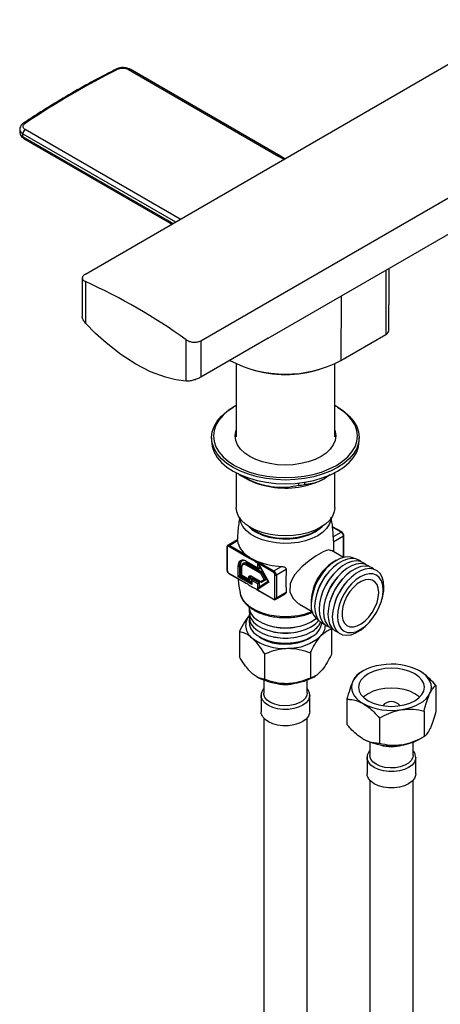
# Model space of a CAD drawing. Units: millimetres. Extents: x -1122 to 210, y -649 to 629.
# Drawn here: x -400 to -278, y 345 to 629 of the extents above; entities that cross this region are included whole.
import ezdxf

# ---------------------------------------------------------------- set-up
doc = ezdxf.new("R2010")
doc.units = ezdxf.units.MM

msp = doc.modelspace()

# ---------------------------------------------------------------- linework, layer by layer
at = {"color": 7, "linetype": 'Continuous', "lineweight": 25}
for p, q in [((-380.6175, 555.4241), (-253.8408, 628.6107)), ((-368.1924, 614.3045), (-324.8455, 589.2809)), ((-324.3956, 589.2987), (-367.7516, 614.3275)), ((-347.3834, 536.2386), (-220.6068, 609.4251)), ((-399.5041, 597.0478), (-399.4901, 596.1239)), ((-398.6116, 594.9174), (-398.625, 595.8017)), ((-356.3723, 570.5331), (-398.6116, 594.9174)), ((-398.4045, 594.4667), (-356.1651, 570.0824)), ((-323.1646, 588.591), (-324.395, 589.2982)), ((-327.938, 536.955), (-245.2805, 584.6722)), ((-356.1633, 570.063), (-355.7035, 569.8067)), ((-381.4961, 554.2919), (-381.4961, 543.3214)), ((-380.6175, 553.2683), (-380.6175, 541.3166)), ((-351.6261, 524.5803), (-351.6261, 536.532)), ((-327.938, 536.955), (-347.3834, 525.7294)), ((-347.3834, 536.2386), (-347.3834, 525.7294)), ((-307.0783, 530.5042), (-294.0451, 538.0281)), ((-337.2033, 529.6204), (-337.2033, 508.5868)), ((-308.7733, 508.5868), (-308.7733, 529.6204)), ((-337.6631, 517.2884), (-338.0167, 517.0842)), ((-307.9598, 517.0842), (-308.3134, 517.2884)), ((-344.2383, 508.4112), (-344.2383, 507.3497)), ((-301.7383, 507.3497), (-301.7383, 508.4112)), ((-337.2033, 498.2312), (-337.2033, 488.2467)), ((-336.3088, 497.748), (-336.6312, 498.0621)), ((-336.3088, 497.748), (-336.3088, 497.7917)), ((-335.7182, 497.3903), (-334.3038, 496.5735)), ((-335.0946, 497.2679), (-335.0946, 497.047)), ((-310.1961, 497.5889), (-311.6745, 496.5725)), ((-308.7733, 488.2467), (-308.7733, 498.2312)), ((-319.1641, 494.5828), (-319.1641, 495.2827)), ((-317.5055, 495.4977), (-317.5055, 494.8394)), ((-306.7869, 481.1982), (-309.4147, 482.7152)), ((-336.8666, 478.9388), (-339.5395, 477.3957)), ((-309.1692, 479.8947), (-306.9369, 481.1833)), ((-306.2298, 479.9586), (-309.0806, 478.3129)), ((-306.142, 473.9159), (-306.142, 480.081)), ((-339.8346, 476.8154), (-339.8346, 470.2831)), ((-339.7467, 476.693), (-339.7467, 470.1606)), ((-334.3822, 474.1677), (-339.2517, 476.9788)), ((-336.8073, 478.6349), (-339.0396, 477.3462)), ((-339.0396, 477.3462), (-334.1701, 474.5351)), ((-309.0718, 475.499), (-309.0806, 478.3129)), ((-306.2762, 473.8851), (-309.7503, 475.8906)), ((-336.6354, 468.3213), (-336.6354, 471.4241)), ((-336.0697, 471.5058), (-336.2112, 471.4241)), ((-336.2112, 471.4241), (-336.2112, 468.5663)), ((-336.0697, 468.6479), (-336.0697, 471.5058)), ((-335.7333, 470.9751), (-335.7333, 468.8422)), ((-335.6455, 470.8527), (-335.6455, 468.893)), ((-335.0483, 472.1865), (-335.1897, 472.1048)), ((-334.302, 472.7717), (-330.9786, 470.8531)), ((-330.0927, 469.1986), (-334.302, 471.6285)), ((-334.2398, 472.6343), (-330.7664, 470.6291)), ((-333.9484, 472.0776), (-334.0898, 471.9959)), ((-334.0898, 471.9959), (-329.7895, 469.5134)), ((-333.9484, 472.0776), (-329.6481, 469.595)), ((-330.9786, 472.2028), (-331.3933, 472.4422)), ((-331.1811, 472.8096), (-326.3117, 469.9985)), ((-330.9786, 470.8531), (-330.9786, 472.2028)), ((-330.8171, 472.0439), (-327.9169, 466.8443)), ((-330.7781, 472.0871), (-327.7868, 466.7242)), ((-326.5238, 469.6311), (-330.7781, 472.0871)), ((-330.4129, 470.6898), (-330.5543, 470.6081)), ((-330.4129, 470.6898), (-330.4129, 471.3192)), ((-326.3117, 469.9985), (-324.0794, 471.2872)), ((-322.7538, 470.4195), (-325.6045, 468.7738)), ((-308.3018, 473.0481), (-309.2007, 472.529)), ((-339.2517, 469.3033), (-334.4942, 466.5569)), ((-339.1896, 469.166), (-334.4321, 466.4195)), ((-332.6756, 466.0353), (-336.6354, 468.3213)), ((-336.0697, 468.6479), (-336.2112, 468.5663)), ((-332.7635, 466.7392), (-336.0697, 468.6479)), ((-335.7333, 468.8422), (-333.4534, 467.526)), ((-335.6455, 468.893), (-333.6656, 467.75)), ((-333.6656, 467.75), (-333.6656, 467.9133)), ((-333.0999, 467.9949), (-333.2413, 467.9133)), ((-333.2413, 467.9133), (-333.2413, 467.505)), ((-333.0999, 467.5867), (-333.2413, 467.505)), ((-333.0999, 467.9949), (-333.0999, 467.5867)), ((-332.7463, 468.4441), (-330.0927, 466.9122)), ((-332.6842, 468.3068), (-329.9662, 466.7377)), ((-332.4928, 467.7599), (-332.6342, 467.6783)), ((-332.3928, 467.75), (-332.5342, 467.6684)), ((-332.5342, 467.6684), (-330.5543, 466.5254)), ((-330.4129, 466.6071), (-332.3928, 467.75)), ((-329.1523, 467.5125), (-330.0927, 469.1986)), ((-330.0927, 466.9122), (-329.1523, 467.5125)), ((-329.6481, 469.595), (-329.7895, 469.5134)), ((-329.7895, 469.5134), (-328.6475, 467.466)), ((-329.6481, 469.595), (-328.5061, 467.5477)), ((-328.5061, 467.5477), (-329.6481, 466.8188)), ((-328.5061, 467.5477), (-328.6475, 467.466)), ((-326.0288, 462.2415), (-326.0288, 468.7738)), ((-325.6045, 468.7738), (-325.6045, 462.2415)), ((-310.3509, 469.884), (-310.6214, 469.5786)), ((-309.0781, 469.1493), (-309.3486, 468.8438)), ((-307.8053, 468.4145), (-308.0758, 468.1091)), ((-306.5325, 467.6797), (-306.803, 467.3743)), ((-332.7635, 467.4404), (-332.7635, 466.331)), ((-332.6756, 467.2602), (-332.6756, 466.0353)), ((-330.9786, 466.2805), (-332.6756, 467.2602)), ((-331.2813, 464.7021), (-326.5238, 461.9556)), ((-327.7868, 466.7242), (-330.9786, 464.6871)), ((-330.9786, 464.6871), (-330.9786, 466.2805)), ((-327.9744, 466.9475), (-330.5621, 465.2958)), ((-330.4129, 466.6071), (-330.5543, 466.5254)), ((-330.4129, 465.3911), (-330.4129, 466.6071)), ((-328.6475, 467.466), (-329.7895, 466.7372)), ((-329.6481, 466.8188), (-329.7895, 466.7372)), ((-305.2597, 466.945), (-305.5302, 466.6395)), ((-331.2191, 464.5647), (-326.4616, 461.8183)), ((-325.8117, 461.7836), (-323.1623, 463.3131)), ((-325.6045, 462.2415), (-322.7741, 463.8754)), ((-313.7191, 464.2126), (-313.8483, 463.8256)), ((-312.4463, 463.4778), (-312.5755, 463.0909)), ((-311.1735, 462.7431), (-311.3027, 462.3561)), ((-309.9007, 462.0083), (-310.03, 461.6213)), ((-319.3358, 460.658), (-318.9415, 460.4961)), ((-318.9737, 460.4311), (-315.2755, 458.2962)), ((-315.5636, 461.5069), (-315.5636, 460.4689)), ((-308.6279, 461.2735), (-308.7572, 460.8866)), ((-295.4879, 460.8422), (-295.3586, 461.2292)), ((-326.4928, 453.9539), (-326.0923, 453.872)), ((-319.8842, 453.872), (-319.4837, 453.9539)), ((-298.8561, 455.1708), (-298.5856, 455.4762)), ((-336.252, 452.539), (-336.252, 445.2376)), ((-326.4928, 452.4841), (-326.0923, 452.4022)), ((-326.4928, 451.0143), (-326.0923, 450.9325)), ((-319.8842, 452.4022), (-319.4837, 452.4841)), ((-319.8842, 450.9325), (-319.4837, 451.0143)), ((-309.7246, 453.2762), (-309.7246, 445.9748)), ((-326.4928, 449.5445), (-326.0923, 449.4627)), ((-319.8842, 449.4627), (-319.4837, 449.5445)), ((-329.0671, 446.0922), (-329.0671, 438.7908)), ((-315.8034, 446.4608), (-315.8034, 439.1594)), ((-331.3103, 439.5691), (-331.1213, 439.4599)), ((-314.8552, 439.4599), (-314.4408, 439.6992)), ((-300.591, 441.1892), (-301.8484, 440.4631)), ((-329.2383, 438.5807), (-329.2383, 434.7633)), ((-316.7383, 434.7633), (-316.7383, 438.5807)), ((-279.6314, 437.027), (-279.6314, 429.7256)), ((-329.9883, 434.1509), (-329.9883, 429.4558)), ((-329.9833, 433.9994), (-329.9883, 434.1509)), ((-315.9883, 434.1509), (-316.0015, 433.9024)), ((-315.9883, 429.4558), (-315.9883, 434.1509)), ((-305.2846, 433.0589), (-305.2846, 425.7574)), ((-283.0683, 429.6224), (-283.0683, 422.3209)), ((-329.2383, 427.6359), (-329.2383, 91.4079)), ((-316.7383, 91.4079), (-316.7383, 427.6359)), ((-295.8949, 427.6383), (-295.8949, 420.3369)), ((-284.3249, 421.5952), (-283.0675, 422.3214)), ((-298.708, 420.7161), (-298.708, 416.8986)), ((-286.208, 416.8986), (-286.208, 420.7161)), ((-299.458, 416.2862), (-299.4564, 416.3726)), ((-299.458, 416.2862), (-299.458, 411.5911)), ((-285.458, 411.5911), (-285.458, 416.2862)), ((-298.708, 409.7713), (-298.708, 196.0243)), ((-286.208, 196.0243), (-286.208, 409.7713))]:
    msp.add_line(p, q, dxfattribs=at)
at = {"color": 8, "linetype": 'Continuous', "lineweight": 25}
for p, q in [((-398.625, 595.8017), (-354.6495, 570.4151)), ((-353.2908, 571.1995), (-397.9772, 596.9964)), ((-324.8455, 589.2809), (-323.407, 588.451)), ((-355.489, 569.9305), (-356.3723, 570.5331)), ((-306.9374, 549.0784), (-307.0783, 530.5042)), ((-306.9369, 481.1833), (-309.3992, 482.6048)), ((-306.2298, 473.8961), (-306.2298, 479.9586)), ((-330.5543, 471.5728), (-330.5543, 470.6081)), ((-336.2112, 468.5663), (-332.7635, 466.576)), ((-330.5543, 466.5254), (-330.5543, 465.3009))]:
    msp.add_line(p, q, dxfattribs=at)
at = {"color": 7, "linetype": 'Continuous', "lineweight": 25, "flags": 128}
for points in [[(-351.6261, 524.5803), (-354.5556, 524.9835), (-357.5781, 525.733), (-361.8203, 527.3078), (-366.1218, 529.4996), (-370.4236, 532.2745), (-374.6655, 535.5973), (-377.688, 538.3377), (-380.6175, 541.3166)], [(-307.9622, 499.7369), (-310.0521, 498.6789), (-312.3633, 497.7874), (-314.8562, 497.0777), (-317.4883, 496.5619), (-320.2146, 496.2488), (-322.9883, 496.1439), (-325.7619, 496.2488), (-328.4882, 496.5619), (-331.1203, 497.0777), (-333.6133, 497.7874), (-335.9244, 498.6789), (-338.0143, 499.7369), (-339.847, 500.9433), (-341.3913, 502.2776), (-342.6207, 503.7167), (-343.5142, 505.2362), (-344.0565, 506.81), (-344.2383, 508.4112), (-344.0565, 510.0125), (-343.5142, 511.5863), (-342.6207, 513.1058), (-341.3913, 514.5449), (-339.847, 515.8791), (-338.0167, 517.0842)], [(-337.2033, 517.5458), (-337.6607, 517.2897), (-339.4503, 516.1117), (-340.9583, 514.8089), (-342.1588, 513.4036), (-343.0312, 511.9198), (-343.5607, 510.383), (-343.7383, 508.8195), (-343.5607, 507.256), (-343.0312, 505.7192), (-342.1588, 504.2355), (-340.9583, 502.8302), (-339.4503, 501.5273), (-337.6607, 500.3493), (-335.6201, 499.3162), (-333.3633, 498.4456), (-330.9289, 497.7526), (-328.3587, 497.249), (-325.6967, 496.9433), (-322.9883, 496.8408), (-320.2798, 496.9433), (-317.6178, 497.249), (-315.0476, 497.7526), (-312.6133, 498.4456), (-310.3565, 499.3162), (-308.3158, 500.3493)], [(-308.3158, 500.3493), (-306.5262, 501.5273), (-305.0182, 502.8302), (-303.8178, 504.2355), (-302.9453, 505.7192), (-302.4158, 507.256), (-302.2383, 508.8195), (-302.4158, 510.383), (-302.9453, 511.9198), (-303.8178, 513.4036), (-305.0182, 514.8089), (-306.5262, 516.1117), (-308.3158, 517.2897), (-308.7733, 517.5458)], [(-307.9598, 517.0842), (-306.1295, 515.8791), (-304.5852, 514.5449), (-303.3558, 513.1058), (-302.4623, 511.5863), (-301.9201, 510.0125), (-301.7383, 508.4112), (-301.9201, 506.81), (-302.4623, 505.2362), (-303.3558, 503.7167), (-304.5852, 502.2776), (-306.1295, 500.9433), (-307.9622, 499.7369)], [(-312.7352, 502.9006), (-314.4654, 502.0475), (-316.4054, 501.3612), (-318.5075, 500.8585), (-320.72, 500.5519), (-322.9883, 500.4488), (-325.2566, 500.5519), (-327.469, 500.8585), (-329.5711, 501.3612), (-331.5111, 502.0475), (-333.2413, 502.9006), (-334.719, 503.8994), (-335.9078, 505.0193), (-336.7786, 506.2328), (-337.3097, 507.5101), (-337.4883, 508.8195), (-337.3097, 510.129), (-337.2033, 510.471)], [(-308.7733, 510.471), (-308.6668, 510.129), (-308.4883, 508.8195), (-308.6668, 507.51), (-309.1979, 506.2328), (-310.0687, 505.0193), (-311.2575, 503.8994), (-312.7352, 502.9006)], [(-344.2383, 507.3497), (-344.0565, 505.7485), (-343.5142, 504.1747), (-342.6207, 502.6552), (-341.3913, 501.2161), (-339.847, 499.8818), (-338.0143, 498.6754), (-335.9244, 497.6174), (-333.6133, 496.7259), (-331.1203, 496.0162), (-328.4882, 495.5004), (-325.7619, 495.1873), (-322.9883, 495.0824), (-320.2146, 495.1873), (-317.4883, 495.5004), (-314.8562, 496.0162), (-312.3633, 496.7259), (-310.0521, 497.6174), (-307.9622, 498.6754)], [(-307.9622, 498.6754), (-306.1295, 499.8818), (-304.5852, 501.2161), (-303.3558, 502.6552), (-302.4623, 504.1747), (-301.9201, 505.7485), (-301.7383, 507.3497)], [(-308.7733, 488.2467), (-308.9483, 486.963), (-309.469, 485.7109), (-310.3226, 484.5212), (-311.4881, 483.4233), (-312.9367, 482.4441), (-314.6329, 481.6078), (-316.5348, 480.935), (-318.5956, 480.4422), (-320.7645, 480.1416), (-322.9883, 480.0406), (-325.212, 480.1416), (-327.3809, 480.4422), (-329.4417, 480.935), (-331.3436, 481.6078), (-333.0398, 482.4441), (-334.4884, 483.4233), (-335.6539, 484.5212), (-336.5075, 485.7109), (-337.0282, 486.963), (-337.2033, 488.2467)], [(-312.847, 482.5019), (-312.8805, 482.4715), (-314.1572, 481.515), (-315.7022, 480.701), (-317.4687, 480.0542), (-319.4028, 479.5944), (-321.4458, 479.3354), (-323.5358, 479.2851), (-325.609, 479.4452), (-327.6027, 479.8106), (-329.4562, 480.3703), (-331.1131, 481.1073), (-332.5231, 481.9993), (-333.1295, 482.5019)], [(-309.8025, 475.7916), (-310.4575, 476.0065), (-311.1847, 475.8454), (-312.1279, 475.4618), (-314.1217, 474.338), (-316.1693, 472.9066), (-318.2727, 471.1371), (-320.2869, 468.9134), (-321.082, 467.6502), (-321.6188, 466.2881), (-321.6769, 463.9362), (-320.8707, 462.1535), (-319.3358, 460.658), (-319.3358, 460.658)], [(-303.1053, 473.5218), (-303.5444, 473.746), (-304.6691, 474.0215), (-305.9251, 473.9588), (-307.267, 473.5601), (-308.6462, 472.8398), (-310.013, 471.8239), (-311.3178, 470.5491), (-312.5136, 469.0615), (-313.5571, 467.415), (-314.4107, 465.6689), (-315.0434, 463.8864), (-315.4324, 462.1319), (-315.5636, 460.4689)], [(-301.3018, 472.656), (-301.6622, 472.9405), (-302.6747, 473.4219), (-303.8396, 473.5823), (-305.1172, 473.4163), (-306.464, 472.9295), (-307.8341, 472.1386), (-309.1809, 471.0704), (-310.4585, 469.7613), (-311.6234, 468.2559), (-312.6359, 466.6055), (-313.4616, 464.8663), (-314.0723, 463.0974), (-314.4473, 461.3592), (-314.5737, 459.7108), (-314.4473, 458.2084), (-314.0723, 456.9031), (-313.4616, 455.8393), (-312.6359, 455.0534), (-311.7235, 454.6031)], [(-300.029, 471.9213), (-300.3894, 472.2057), (-301.4019, 472.6871), (-302.5668, 472.8475), (-303.8444, 472.6815), (-305.1912, 472.1948), (-306.5613, 471.4038), (-307.9081, 470.3356), (-309.1857, 469.0265), (-310.3506, 467.5211), (-311.3631, 465.8707), (-312.1888, 464.1315), (-312.7995, 462.3626), (-313.1745, 460.6244), (-313.3009, 458.976), (-313.1745, 457.4736), (-312.7995, 456.1683), (-312.1888, 455.1046), (-311.3631, 454.3186), (-310.4507, 453.8683)], [(-298.7562, 471.1865), (-299.1166, 471.471), (-300.1291, 471.9523), (-301.294, 472.1127), (-302.5716, 471.9468), (-303.9184, 471.46), (-305.2885, 470.669), (-306.6353, 469.6008), (-307.9129, 468.2918), (-309.0778, 466.7864), (-310.0903, 465.136), (-310.916, 463.3967), (-311.5267, 461.6279), (-311.9017, 459.8897), (-312.0281, 458.2413), (-311.9017, 456.7388), (-311.5267, 455.4335), (-310.916, 454.3698), (-310.0903, 453.5839), (-309.1779, 453.1336)], [(-297.4834, 470.4517), (-297.8438, 470.7362), (-298.8563, 471.2176), (-300.0212, 471.378), (-301.2988, 471.212), (-302.6456, 470.7252), (-304.0157, 469.9343), (-305.3625, 468.8661), (-306.6401, 467.557), (-307.805, 466.0516), (-308.8175, 464.4012), (-309.6432, 462.662), (-310.2539, 460.8931), (-310.6289, 459.1549), (-310.7553, 457.5065), (-310.6289, 456.0041), (-310.2539, 454.6988), (-309.6432, 453.635), (-308.8175, 452.8491), (-307.9052, 452.3988)], [(-294.6333, 465.344), (-294.7597, 466.8465), (-295.1346, 468.1518), (-295.7454, 469.2155), (-296.571, 470.0014), (-297.5836, 470.4828), (-298.7485, 470.6432), (-300.0261, 470.4772), (-301.3728, 469.9905), (-302.743, 469.1995), (-304.0897, 468.1313), (-305.3673, 466.8222), (-306.5322, 465.3168), (-307.5448, 463.6664), (-308.3704, 461.9272), (-308.9811, 460.1583), (-309.3561, 458.4201), (-309.4825, 456.7717), (-309.3561, 455.2693), (-308.9811, 453.964), (-308.3704, 452.9003), (-307.5448, 452.1143), (-306.5322, 451.633), (-305.3673, 451.4725), (-304.0897, 451.6385), (-302.743, 452.1253), (-301.3728, 452.9163), (-300.0261, 453.9845), (-298.8561, 455.1708)], [(-294.8454, 464.4868), (-294.9718, 465.8953), (-295.346, 467.1038), (-295.9537, 468.0659), (-296.7715, 468.7445), (-297.768, 469.1136), (-298.9049, 469.1591), (-300.1386, 468.879), (-301.4215, 468.2843), (-302.7044, 467.3978), (-303.9381, 466.2535), (-305.075, 464.8954), (-306.0715, 463.3758), (-306.8893, 461.7529), (-307.497, 460.0892), (-307.8712, 458.4486), (-307.9976, 456.8942), (-307.8712, 455.4857), (-307.497, 454.2771), (-306.8893, 453.3151), (-306.0715, 452.6365), (-305.075, 452.2673), (-303.9381, 452.2219), (-302.7044, 452.502), (-301.4215, 453.0967), (-300.1386, 453.9832), (-298.9049, 455.1275), (-297.768, 456.4856), (-296.7715, 458.0052), (-295.9537, 459.6281), (-295.346, 461.2918), (-294.9718, 462.9324), (-294.8454, 464.4868)], [(-296.1182, 463.752), (-296.2422, 464.9969), (-296.6084, 466.0405), (-297.1996, 466.8339), (-297.9882, 467.34), (-298.9374, 467.5352), (-300.0027, 467.4104), (-301.1344, 466.9713), (-302.2795, 466.2386), (-303.3845, 465.2464), (-304.3976, 464.0412), (-305.2717, 462.6793), (-305.9657, 461.2245), (-306.4472, 459.7446), (-306.6937, 458.309), (-306.6937, 456.9848), (-306.4472, 455.8338), (-305.9657, 454.9099), (-305.2717, 454.2563), (-304.3976, 453.9036), (-303.3845, 453.8682), (-302.2795, 454.1518), (-301.1344, 454.7412), (-300.0027, 455.6087), (-298.9374, 456.7139), (-297.9882, 458.005), (-297.1996, 459.4216), (-296.6084, 460.8976), (-296.2422, 462.364), (-296.1182, 463.752)], [(-333.4883, 459.6678), (-333.3876, 458.8304), (-332.9439, 457.7415), (-332.1613, 456.7182), (-331.0663, 455.7954), (-329.6961, 455.0045), (-328.0976, 454.3723), (-326.3251, 453.9205), (-324.4389, 453.6644), (-322.5033, 453.6127), (-320.5843, 453.7673), (-318.7471, 454.1228), (-317.0543, 454.6671), (-315.5636, 455.3817)], [(-333.4108, 458.9329), (-333.477, 458.478), (-333.3876, 457.3606), (-332.9439, 456.2717), (-332.1613, 455.2485), (-331.0663, 454.3256), (-329.6961, 453.5347), (-328.0976, 452.9025), (-326.3251, 452.4507), (-324.4389, 452.1946), (-322.5033, 452.143), (-320.5843, 452.2975), (-318.7471, 452.653), (-317.0543, 453.1973), (-315.5636, 453.9119)], [(-333.4108, 457.4631), (-333.477, 457.0082), (-333.3876, 455.8908), (-332.9439, 454.8019), (-332.1613, 453.7787), (-331.0663, 452.8559), (-329.6961, 452.0649), (-328.0976, 451.4328), (-326.3251, 450.981), (-324.4389, 450.7249), (-322.5033, 450.6732), (-320.5843, 450.8277), (-318.7471, 451.1832), (-317.0543, 451.7275), (-315.5636, 452.4421)], [(-315.5636, 455.3817), (-314.3258, 456.2422), (-314.1931, 456.3568)], [(-333.4108, 455.9934), (-333.477, 455.5384), (-333.3876, 454.421), (-332.9439, 453.3322), (-332.1613, 452.3089), (-331.0663, 451.3861), (-329.6961, 450.5951), (-328.0976, 449.963), (-326.3251, 449.5112), (-324.4389, 449.2551), (-322.5033, 449.2034), (-320.5843, 449.358), (-318.7471, 449.7134), (-317.0543, 450.2577), (-315.5636, 450.9723)], [(-315.5636, 453.9119), (-314.3258, 454.7724), (-313.3902, 455.7402)], [(-330.626, 451.099), (-329.8213, 450.5502), (-328.4024, 449.8538), (-326.7755, 449.3307), (-325.003, 449.0008), (-323.153, 448.8769), (-321.2968, 448.9637), (-319.5056, 449.2579), (-317.8482, 449.7481), (-316.3883, 450.4157), (-315.3505, 451.099)], [(-295.4344, 442.9082), (-296.8589, 442.6291), (-298.208, 442.245), (-299.4587, 441.7625), (-300.5897, 441.1899), (-301.5816, 440.537), (-302.4173, 439.815), (-303.0826, 439.0362), (-303.5661, 438.2138)], [(-299.1755, 432.6177), (-297.7359, 431.9356), (-296.0935, 431.4288), (-294.3114, 431.1167), (-292.458, 431.0114), (-290.6046, 431.1167), (-288.8225, 431.4288), (-287.1801, 431.9356), (-285.7405, 432.6177), (-284.559, 433.4487), (-283.6811, 434.3969), (-283.1405, 435.4257), (-282.958, 436.4956), (-283.1405, 437.5655), (-283.6811, 438.5943), (-284.559, 439.5425), (-285.7405, 440.3735), (-287.1801, 441.0556), (-288.8225, 441.5624), (-290.6046, 441.8744), (-292.458, 441.9798), (-294.3114, 441.8744), (-296.0935, 441.5624), (-297.7359, 441.0556), (-299.1755, 440.3735), (-300.357, 439.5425), (-301.2349, 438.5943), (-301.7755, 437.5655), (-301.958, 436.4956), (-301.7755, 435.4257), (-301.2349, 434.3969), (-300.357, 433.4487), (-299.1755, 432.6177)], [(-281.3498, 434.7773), (-281.0564, 435.6291), (-280.958, 436.4956), (-281.0564, 437.3621), (-281.3498, 438.2138), (-281.8334, 439.0362), (-282.4987, 439.815), (-283.3344, 440.537), (-284.3263, 441.1899)], [(-303.5661, 438.2138), (-303.8596, 437.3621), (-303.958, 436.4956), (-303.8596, 435.6291), (-303.5661, 434.7773), (-303.0826, 433.955), (-302.4173, 433.1762), (-301.5816, 432.4541), (-300.5897, 431.8012)], [(-316.7383, 434.7633), (-316.8115, 434.2124), (-317.2194, 433.3751), (-317.9625, 432.6184), (-318.9977, 431.9864), (-320.2648, 431.5158), (-321.6902, 431.2339), (-323.191, 431.1572), (-324.6801, 431.29), (-326.0708, 431.6246), (-327.2824, 432.1417), (-328.2444, 432.8111), (-328.9009, 433.594), (-329.2139, 434.4448), (-329.2383, 434.7633)], [(-284.3498, 433.6377), (-284.559, 433.8267), (-285.7405, 434.6577), (-287.1801, 435.3398), (-288.8225, 435.8466), (-290.6046, 436.1587), (-292.458, 436.264), (-294.3114, 436.1587), (-296.0935, 435.8466), (-297.7359, 435.3398), (-299.1755, 434.6577), (-300.357, 433.8267), (-300.5661, 433.6377)], [(-289.4816, 430.083), (-288.0571, 430.3621), (-286.708, 430.7462), (-285.4572, 431.2287), (-284.3263, 431.8012), (-283.3344, 432.4541), (-282.4987, 433.1762), (-281.8334, 433.955), (-281.3498, 434.7773)], [(-315.9883, 429.4558), (-316.0243, 429.0463), (-316.3567, 428.162), (-317.0217, 427.3426), (-317.9858, 426.6291), (-319.2008, 426.0574), (-320.6057, 425.656), (-322.1301, 425.4452), (-323.6975, 425.4356), (-325.2294, 425.6275), (-326.6488, 426.0113), (-327.8847, 426.5679), (-328.8751, 427.2693), (-329.5703, 428.0804), (-329.9355, 428.9604), (-329.9883, 429.4558)], [(-286.208, 416.8986), (-286.3104, 416.2482), (-286.7586, 415.4178), (-287.5381, 414.6735), (-288.6035, 414.0584), (-289.8929, 413.6084), (-291.3314, 413.3497), (-292.8354, 413.2971), (-294.3174, 413.4539), (-295.6914, 413.8109), (-296.8774, 414.3473), (-297.8066, 415.032), (-298.425, 415.8252), (-298.6966, 416.6808), (-298.708, 416.8986)], [(-285.458, 411.5911), (-285.502, 411.1386), (-285.8508, 410.2564), (-286.5309, 409.4411), (-287.5082, 408.7337), (-288.7338, 408.1695), (-290.146, 407.7768), (-291.6742, 407.5755), (-293.2417, 407.5755), (-294.7699, 407.7768), (-296.1822, 408.1695), (-297.4077, 408.7337), (-298.3851, 409.4411), (-299.0652, 410.2564), (-299.414, 411.1386), (-299.458, 411.5911)]]:
    msp.add_lwpolyline(points, dxfattribs=at)
at = {"color": 8, "linetype": 'Continuous', "lineweight": 25, "flags": 128}
for points in [[(-309.836, 485.1334), (-309.9223, 484.5538), (-310.3686, 483.3251), (-311.1591, 482.1556), (-312.2723, 481.0771), (-313.6777, 480.1192), (-315.3372, 479.3078), (-317.2053, 478.6652), (-319.2312, 478.2088), (-321.3596, 477.9512), (-323.5324, 477.8993), (-325.6903, 478.0546), (-327.7746, 478.4128), (-329.7283, 478.9642), (-331.4981, 479.6937), (-333.0358, 480.5814), (-334.2995, 481.6031), (-335.2546, 482.7309), (-335.8751, 483.9341), (-336.1405, 485.1334)], [(-333.6701, 482.8324), (-332.6214, 481.9069), (-331.2244, 481.0289), (-329.5905, 480.2998), (-327.7667, 479.7406), (-325.8054, 479.3674), (-323.7631, 479.1909), (-321.6984, 479.2162), (-319.6709, 479.4426), (-317.7388, 479.8635), (-315.9578, 480.4669), (-314.379, 481.2353)], [(-314.379, 481.2353), (-313.0478, 482.1468), (-312.3064, 482.8324)], [(-336.1, 463.7656), (-335.8751, 462.902), (-335.2546, 461.6988), (-334.2995, 460.5709), (-333.0358, 459.5492), (-331.4981, 458.6615), (-329.7283, 457.932), (-327.7746, 457.3807), (-325.6903, 457.0225), (-323.5324, 456.8672), (-321.3596, 456.9191), (-319.2312, 457.1767), (-317.2053, 457.633), (-315.3372, 458.2756), (-315.2805, 458.2991)], [(-316.0015, 433.9024), (-316.0243, 433.7414), (-316.3567, 432.8571), (-317.0217, 432.0377), (-317.9858, 431.3242), (-319.2008, 430.7525), (-320.6057, 430.3511), (-322.1301, 430.1404), (-323.6975, 430.1307), (-325.2294, 430.3226), (-326.6488, 430.7065), (-327.8847, 431.263), (-328.8751, 431.9644), (-329.5703, 432.7755), (-329.9355, 433.6555), (-329.9833, 433.9994)], [(-285.458, 416.283), (-285.502, 415.8338), (-285.8508, 414.9515), (-286.5309, 414.1363), (-287.5082, 413.4288), (-288.7338, 412.8646), (-290.146, 412.472), (-291.6742, 412.2706), (-293.2417, 412.2706), (-294.7699, 412.472), (-296.1822, 412.8646), (-297.4077, 413.4288), (-298.3851, 414.1363), (-299.0652, 414.9515), (-299.414, 415.8338), (-299.458, 416.2862)]]:
    msp.add_lwpolyline(points, dxfattribs=at)
at = {"color": 8, "linetype": 'Continuous', "lineweight": 25}
for centre, radius, start, end in [((-398.2622, 598.4048), 0.4605, 51.216865, 116.809488), ((-398.1145, 594.8729), 0.4991, 174.88318, 234.476072), ((-355.8888, 570.4832), 0.4861, 174.100206, 236.468385), ((-306.8503, 481.0732), 0.1401, 63.103177, 128.183231), ((-306.2921, 480.096), 0.1509, 294.376343, 354.294609), ((-339.6931, 476.8241), 0.1417, 183.515376, 247.787389), ((-339.3331, 476.9357), 0.5046, 54.435436, 113.711456), ((-335.5848, 470.9889), 0.1492, 185.298064, 246.008152), ((-334.7295, 471.1284), 1.0779, 53.596779, 116.196956), ((-334.1295, 472.7669), 0.1725, 178.435562, 230.250708), ((-339.6844, 470.2981), 0.1509, 185.695463, 245.624625), ((-339.115, 469.2824), 0.1383, 171.314004, 237.374172), ((-332.752, 467.9675), 0.4923, 124.75498, 186.327086), ((-332.6053, 468.4252), 0.1423, 172.348461, 236.339715), ((-332.5928, 467.5866), 0.1006, 54.385117, 114.308182), ((-334.3575, 466.536), 0.1383, 171.314004, 237.374172), ((-326.3736, 461.9409), 0.1509, 174.380998, 234.296396), ((-326.093, 462.1871), 0.4915, 304.413104, 6.355656)]:
    msp.add_arc(centre, radius, start, end, dxfattribs=at)
at = {"color": 7, "linetype": 'Continuous', "lineweight": 25}
for centre, radius, start, end in [((-397.0757, 595.7346), 1.5508, 125.545308, 177.522299), ((-452.7759, 394.7944), 174.1287, 54.486746, 65.518631), ((-322.9824, 561.0076), 34.4006, 242.240447, 297.536903), ((-322.9883, 559.1991), 32.7093, 252.340847, 287.659153), ((-327.2263, 512.0788), 16.9666, 237.634746, 242.37063), ((-324.4587, 514.15), 20.1459, 240.745375, 262.381991), ((-322.9611, 518.3863), 24.5607, 260.2289, 297.3572), ((-322.7811, 523.4551), 29.0979, 277.140475, 280.445734), ((-307.765, 479.8887), 1.5368, 2.605462, 57.394538), ((-339.4449, 476.7419), 0.3057, 50.796944, 189.214864), ((-338.7912, 476.9578), 0.461, 122.605189, 177.394503), ((-330.4167, 479.8476), 6.5046, 190.745204, 234.758155), ((-333.9217, 474.1467), 0.461, 122.605189, 177.394503), ((-326.2178, 484.8589), 13.0315, 232.393302, 247.612074), ((-335.2129, 471.6549), 1.4411, 50.796974, 189.214002), ((-336.4233, 471.8336), 0.4611, 242.609691, 297.390617), ((-334.9179, 471.6339), 1.3101, 50.796621, 189.214131), ((-334.5339, 471.6475), 1.5423, 129.614272, 185.270668), ((-334.8264, 470.9855), 0.8297, 50.796688, 189.214453), ((-334.5928, 471.178), 1.1066, 54.382785, 114.306552), ((-333.8414, 471.6075), 0.461, 122.605189, 177.394503), ((-330.9327, 472.4213), 0.461, 122.605189, 177.394503), ((-323.3247, 492.1326), 20.8591, 247.874128, 267.926625), ((-301.7625, 460.8874), 13.815, 122.575653, 177.429737), ((-338.672, 470.2095), 1.0758, 182.605124, 237.394524), ((-333.1052, 468.0042), 0.5677, 50.797079, 189.213673), ((-333.4534, 468.3227), 0.4611, 242.609728, 297.389759), ((-332.6099, 468.049), 0.493, 125.013843, 186.298592), ((-332.4514, 467.6683), 0.1006, 54.385117, 114.308182), ((-326.0632, 469.6102), 0.461, 122.605189, 177.394503), ((-327.1035, 468.7249), 1.0758, 2.605686, 57.394314), ((-327.1398, 468.7039), 1.5368, 2.605462, 57.394538), ((-325.8167, 469.1832), 0.4611, 242.609691, 297.390617), ((-298.8113, 459.1837), 15.7331, 138.646478, 161.358898), ((-297.5385, 458.4489), 15.7331, 138.646478, 161.358898), ((-296.2657, 457.7141), 15.7331, 138.646478, 161.358898), ((-334.3703, 466.5552), 0.149, 245.52105, 304.044905), ((-331.1446, 464.6812), 0.1383, 171.314005, 237.374172), ((-294.9929, 456.9794), 15.7331, 138.646478, 161.358898), ((-293.7202, 456.2446), 15.7331, 138.646478, 161.358898), ((-308.0453, 465.5869), 13.4142, 341.04305, 358.962543), ((-326.3306, 462.1925), 0.3057, 230.797087, 9.213665), ((-325.8167, 462.6509), 0.4611, 242.609691, 297.390617), ((-310.6672, 459.8557), 4.9347, 172.861362, 236.509293), ((-330.0561, 454.3155), 4.4001, 140.869371, 233.723637), ((-322.9883, 469.2972), 15.7344, 258.622281, 281.37774), ((-318.474, 458.0589), 6.326, 297.391226, 333.724977), ((-317.8735, 455.9158), 5.4565, 295.045257, 349.961357), ((-316.0248, 454.4754), 4.5368, 315.952297, 359.164524), ((-323.5119, 462.8252), 15.1344, 232.812227, 274.079088), ((-322.9883, 467.8274), 15.7344, 258.622281, 281.37774), ((-322.9883, 466.3577), 15.7344, 258.622281, 281.37774), ((-322.0321, 461.4594), 13.7361, 268.318121, 312.432881), ((-322.9883, 464.8879), 15.7344, 258.622281, 281.37774), ((-292.4385, 425.5112), 17.6531, 62.642847, 99.771076), ((-323.2306, 454.3956), 16.892, 242.151865, 272.698507), ((-322.5328, 453.7002), 16.1781, 270.345454, 298.331245), ((-322.9883, 447.3413), 10.0754, 251.86696, 288.133052), ((-292.4775, 447.48), 17.653, 242.642821, 279.771091), ((-292.458, 429.1274), 3.2453, 39.776611, 140.223394), ((-292.4775, 437.2732), 17.653, 242.642821, 279.771091), ((-292.458, 429.5913), 10.1845, 252.067865, 287.932147), ((-291.4056, 434.2416), 14.4936, 277.628394, 299.244256)]:
    msp.add_arc(centre, radius, start, end, dxfattribs=at)
for centre, major_axis, ratio, start_param, end_param in [((-382.2934, 393.1912), (128.9393, 227.3241), 0.58237798, 0.71119854, 0.85715115), ((-330.7664, 472.3253), (0.3, 0.1732), 0.00007037, 2.06837175, 2.35615384), ((-330.7664, 470.9756), (-0.2121, 0.3674), 0.57733463, 1.57075569, 3.14155202), ((-330.566, 472.2095), (-0.5103, 0.5179), 0.32720549, 1.1981105, 1.48589259), ((-330.7664, 472.5689), (-0.1934, 0.7437), 0.3083853, 1.94344152, 2.27133139), ((-336.4233, 468.4438), (0.3, 0.1732), 0.00007037, 0.78535753, 2.35615385), ((-335.4333, 469.0154), (0.3, 0.1732), 0.00007037, 2.35615386, 3.14163329), ((-333.4534, 467.8725), (-0.2121, 0.3674), 0.57733463, 1.57075569, 3.14155202), ((-332.4635, 467.3826), (0.0377, 0.3098), 0.71153383, 0.49129372, 2.06209005), ((-329.8806, 469.321), (0.2209, 0.2176), 0.30844898, 0.87022063, 2.44101696), ((-328.9401, 467.635), (0.3583, -0.0903), 0.52491683, 4.21665385, 5.78745018), ((-332.4635, 466.1578), (-0.2121, 0.3674), 0.57733463, 0.78535753, 1.57075569), ((-330.7664, 466.4029), (0.3, 0.1732), 0.00007037, 0.78535753, 2.35615386), ((-330.7664, 464.8096), (0.275, 0.5018), 0.23877773, 0.37452614, 1.94532246), ((-329.8806, 467.0347), (-0.0072, 0.3217), 0.71723779, 1.94528183, 3.51607816), ((-327.5747, 466.8467), (0.3583, -0.0903), 0.52491683, 3.60098189, 4.21665385)]:
    msp.add_ellipse(centre, major_axis=major_axis, ratio=ratio, start_param=start_param, end_param=end_param, dxfattribs=at)
at = {"color": 8, "linetype": 'Continuous', "lineweight": 25}
for centre, major_axis, ratio, start_param, end_param in [((-396.4902, 596.1491), (3.0001, 0.0151), 0.57726329, 3.14740926, 3.92404478), ((-332.4635, 467.3826), (0.2871, -0.1222), 0.71148572, 3.44945413, 4.22094524)]:
    msp.add_ellipse(centre, major_axis=major_axis, ratio=ratio, start_param=start_param, end_param=end_param, dxfattribs=at)
at = {"color": 7, "linetype": 'Continuous', "lineweight": 25}
for points, knots in [([(-371.5208, 614.4756), (-372.6489, 613.9087), (-375.9199, 612.265), (-381.3409, 609.342), (-387.7774, 605.6193), (-393.491, 602.0933), (-397.0518, 599.7493), (-398.4744, 598.8129)], [0, 0, 0, 0, 0.12560021, 0.36415786, 0.6027215, 0.84128309, 1, 1, 1, 1]), ([(-367.7474, 614.3251), (-368.0261, 614.455), (-368.582, 614.7139), (-369.647, 614.855), (-370.7, 614.7938), (-371.2479, 614.5814), (-371.5203, 614.4758)], [0, 0, 0, 0, 0.25279758, 0.50425016, 0.75361017, 1, 1, 1, 1]), ([(-371.0272, 614.4227), (-370.8248, 614.5011), (-370.4169, 614.6589), (-369.6234, 614.7063), (-368.9659, 614.6108), (-368.4909, 614.4598), (-368.2919, 614.3563), (-368.1924, 614.3045)], [0, 0, 0, 0, 0.24528041, 0.49421407, 0.74567326, 0.87285819, 1, 1, 1, 1]), ([(-398.4468, 598.7882), (-398.6195, 598.6768), (-399.016, 598.4212), (-399.3649, 597.8308), (-399.5515, 597.3118), (-399.4936, 597.0514), (-399.4877, 597.0247)], [0, 0, 0, 0, 0.27177203, 0.62369858, 0.96141312, 1, 1, 1, 1]), ([(-397.9772, 596.9964), (-398.1203, 597.0986), (-398.4067, 597.3031), (-398.5862, 597.7118), (-398.5473, 598.1377), (-398.3189, 598.5032), (-398.0722, 598.6895), (-397.9738, 598.7638)], [0, 0, 0, 0, 0.21367049, 0.42750182, 0.64195399, 0.85723021, 1, 1, 1, 1]), ([(-399.4544, 596.0848), (-399.4442, 595.9079), (-399.4208, 595.4995), (-399.0421, 594.9143), (-398.6268, 594.6227), (-398.4045, 594.4667)], [0, 0, 0, 0, 0.26209145, 0.60501443, 1, 1, 1, 1]), ([(-380.6175, 555.4241), (-380.758, 555.343), (-380.8824, 555.2573), (-381.1, 555.0771), (-381.194, 554.9815), (-381.3443, 554.787), (-381.4008, 554.6884), (-381.4771, 554.4885), (-381.4964, 554.3867), (-381.4959, 554.1888), (-381.4767, 554.0916), (-381.3996, 553.9008), (-381.3421, 553.809), (-381.193, 553.6359), (-381.1003, 553.5534), (-380.8816, 553.4005), (-380.7571, 553.331), (-380.6175, 553.2683)], [0, 0, 0, 0, 0.125, 0.125, 0.25, 0.25, 0.375, 0.375, 0.5, 0.5, 0.625, 0.625, 0.75, 0.75, 0.875, 0.875, 1, 1, 1, 1]), ([(-293.1665, 539.2515), (-293.1632, 541.87), (-293.1558, 547.7999), (-293.1507, 553.7283), (-293.1479, 557.0389)], [0, 0, 0, 0, 0.44157564, 1, 1, 1, 1]), ([(-380.6173, 541.317), (-380.8402, 541.6096), (-381.2863, 542.1953), (-381.546, 542.9323), (-381.4803, 543.2803), (-381.4729, 543.3195)], [0, 0, 0, 0, 0.46991473, 0.94024369, 1, 1, 1, 1]), ([(-294.0451, 538.0281), (-293.8345, 538.1792), (-293.4133, 538.4814), (-293.1522, 538.9309), (-293.1936, 539.1874), (-293.2037, 539.2503)], [0, 0, 0, 0, 0.43009291, 0.86018692, 1, 1, 1, 1]), ([(-351.6261, 536.5319), (-351.4864, 536.4333), (-351.3354, 536.344), (-351.0116, 536.1831), (-350.8369, 536.1109), (-350.4747, 535.9892), (-350.2882, 535.9396), (-349.9048, 535.863), (-349.7063, 535.836), (-349.3151, 535.8077), (-349.1206, 535.8058), (-348.7337, 535.8271), (-348.5435, 535.8505), (-348.0006, 535.9562), (-347.6646, 536.0762), (-347.3834, 536.2386)], [0, 0, 0, 0, 0.125, 0.125, 0.25, 0.25, 0.375, 0.375, 0.5, 0.5, 0.625, 0.625, 0.75, 0.75, 1, 1, 1, 1]), ([(-347.3834, 525.7294), (-347.5309, 525.6443), (-347.6905, 525.5602), (-348.0327, 525.3949), (-348.2172, 525.3129), (-348.7804, 525.0835), (-349.1807, 524.9477), (-349.7638, 524.7889), (-349.9586, 524.7425), (-350.3334, 524.6665), (-350.5145, 524.6365), (-350.8641, 524.5924), (-351.0325, 524.5785), (-351.3452, 524.5674), (-351.4912, 524.5699), (-351.6262, 524.5808)], [0, 0, 0, 0, 0.125, 0.125, 0.25, 0.25, 0.5, 0.5, 0.625, 0.625, 0.75, 0.75, 0.875, 0.875, 1, 1, 1, 1]), ([(-327.1294, 494.1819), (-328.0955, 494.3773), (-330.0576, 494.7743), (-332.7262, 495.8243), (-334.3679, 496.6718), (-335.0946, 497.047)], [0, 0, 0, 0, 0.35088284, 0.71265088, 1, 1, 1, 1]), ([(-311.6745, 496.5725), (-311.7397, 496.5353), (-312.5777, 496.0569), (-314.2149, 495.3491), (-316.0846, 494.9393), (-317.1613, 494.8636), (-317.5055, 494.8394)], [0, 0, 0, 0, 0.03236307, 0.41612886, 0.8133605, 1, 1, 1, 1]), ([(-319.1641, 494.5828), (-320.2829, 494.363), (-322.5561, 493.9164), (-325.2976, 493.9267), (-326.8375, 494.1412), (-327.1294, 494.1819)], [0, 0, 0, 0, 0.4399132, 0.89384155, 1, 1, 1, 1]), ([(-336.1864, 485.4674), (-336.3744, 484.1929), (-336.704, 481.9585), (-336.8074, 479.6933), (-336.8519, 478.7201)], [0, 0, 0, 0, 0.57038691, 1, 1, 1, 1]), ([(-309.1641, 479.4535), (-309.2227, 480.4893), (-309.3365, 482.5038), (-309.6477, 484.4877), (-309.7989, 485.4516)], [0, 0, 0, 0, 0.51412378, 1, 1, 1, 1]), ([(-336.8644, 478.9354), (-336.864, 478.9371), (-336.8578, 478.9642), (-336.8424, 478.8733), (-336.819, 478.7144), (-336.8073, 478.6349)], [0, 0, 0, 0, 0.03281827, 0.51594637, 1, 1, 1, 1]), ([(-309.0806, 478.3129), (-309.0842, 478.3871), (-309.0915, 478.5353), (-309.1018, 478.8302), (-309.1124, 479.1554), (-309.1243, 479.3551), (-309.1303, 479.4557)], [0, 0, 0, 0, 0.21019924, 0.41959334, 0.7077535, 1, 1, 1, 1]), ([(-306.142, 480.081), (-306.1492, 480.1724), (-306.1658, 480.3804), (-306.3063, 480.7112), (-306.5235, 481.0136), (-306.7034, 481.1396), (-306.7869, 481.1982)], [0, 0, 0, 0, 0.21445175, 0.48802794, 0.76208176, 1, 1, 1, 1]), ([(-339.53, 477.3884), (-339.5542, 477.3782), (-339.6504, 477.3377), (-339.7612, 477.1792), (-339.8272, 476.9893), (-339.8326, 476.8612), (-339.8346, 476.8154)], [0, 0, 0, 0, 0.11543541, 0.45996097, 0.80698916, 1, 1, 1, 1]), ([(-331.3933, 472.4422), (-331.4625, 472.4827), (-331.7369, 472.6432), (-332.7326, 473.2702), (-333.66, 473.7748), (-334.3822, 474.1677)], [0, 0, 0, 0, 0.06948366, 0.27534503, 1, 1, 1, 1]), ([(-335.2006, 472.0797), (-335.2244, 472.0712), (-335.4038, 472.0072), (-335.6142, 471.6718), (-335.7261, 471.2816), (-335.7321, 471.0294), (-335.7333, 470.9751)], [0, 0, 0, 0, 0.06229841, 0.46939475, 0.88570157, 1, 1, 1, 1]), ([(-324.0794, 471.2872), (-323.9109, 471.2686), (-323.5841, 471.2327), (-323.1782, 471.0612), (-322.9129, 470.8507), (-322.7699, 470.6354), (-322.759, 470.4896), (-322.7538, 470.4195)], [0, 0, 0, 0, 0.27532689, 0.53384699, 0.71866371, 0.86487411, 1, 1, 1, 1]), ([(-322.7538, 470.4195), (-322.7932, 469.46), (-322.8849, 467.2304), (-322.8143, 465.093), (-322.7741, 463.8754)], [0, 0, 0, 0, 0.4303465, 1, 1, 1, 1]), ([(-339.8346, 470.2831), (-339.8273, 470.1917), (-339.8107, 469.9838), (-339.6702, 469.6529), (-339.453, 469.3506), (-339.2732, 469.2245), (-339.1896, 469.166)], [0, 0, 0, 0, 0.21445285, 0.48803046, 0.76208569, 1, 1, 1, 1]), ([(-336.6045, 467.6736), (-336.5981, 467.5835), (-336.5041, 466.2645), (-336.2807, 464.9656), (-336.0725, 463.7555)], [0, 0, 0, 0, 0.06834723, 1, 1, 1, 1]), ([(-333.0309, 468.3647), (-333.0218, 468.3722), (-332.9905, 468.3976), (-332.8854, 468.4015), (-332.745, 468.3354), (-332.6842, 468.3068)], [0, 0, 0, 0, 0.18967617, 0.64878318, 1, 1, 1, 1]), ([(-332.6342, 467.6783), (-332.6594, 467.6599), (-332.7078, 467.6245), (-332.7486, 467.5452), (-332.7658, 467.4803), (-332.7617, 467.4431), (-332.7607, 467.4344)], [0, 0, 0, 0, 0.31919668, 0.61329697, 0.90914665, 1, 1, 1, 1]), ([(-334.4942, 466.5569), (-334.3722, 466.4846), (-334.0262, 466.2797), (-333.231, 465.7651), (-332.281, 465.2423), (-331.5562, 464.8506), (-331.2813, 464.7021)], [0, 0, 0, 0, 0.1138947, 0.32299736, 0.74322526, 1, 1, 1, 1]), ([(-336.0623, 463.6993), (-335.9976, 463.3731), (-335.8501, 462.629), (-335.2603, 461.5299), (-334.3769, 460.4206), (-333.2092, 459.4084), (-331.7911, 458.5158), (-330.155, 457.7679), (-328.3465, 457.1836), (-326.4122, 456.7757), (-324.3985, 456.5518), (-322.3528, 456.5162), (-320.3209, 456.6681), (-318.3554, 457.01), (-316.5586, 457.4949), (-315.5159, 457.9442), (-315.0291, 458.154)], [0, 0, 0, 0, 0.0543135, 0.12390741, 0.19494334, 0.26768383, 0.34159026, 0.41596359, 0.49030197, 0.5644958, 0.63856373, 0.71256887, 0.78659086, 0.86069168, 0.93495431, 1, 1, 1, 1]), ([(-322.7741, 463.8754), (-322.7806, 463.8064), (-322.7936, 463.6685), (-322.9327, 463.4671), (-323.0822, 463.3704), (-323.1649, 463.3168)], [0, 0, 0, 0, 0.309621492, 0.61801554, 1, 1, 1, 1]), ([(-326.4616, 461.8183), (-326.3776, 461.7795), (-326.2157, 461.7048), (-325.982, 461.7002), (-325.8653, 461.766), (-325.8212, 461.7909)], [0, 0, 0, 0, 0.40182143, 0.77356585, 1, 1, 1, 1]), ([(-333.2125, 457.3994), (-333.7473, 456.7158), (-334.8083, 455.3596), (-335.7733, 453.4742), (-336.252, 452.539)], [0, 0, 0, 0, 0.50400132, 1, 1, 1, 1]), ([(-336.252, 452.539), (-335.9873, 452.4917), (-335.3245, 452.3731), (-334.1922, 451.9236), (-333.2375, 451.2786), (-332.7214, 450.8229), (-332.6595, 450.7683)], [0, 0, 0, 0, 0.23441249, 0.58711206, 0.95047383, 1, 1, 1, 1]), ([(-332.6595, 450.7683), (-332.2719, 450.3875), (-331.4846, 449.6142), (-330.2717, 448.0117), (-329.488, 446.7629), (-329.0671, 446.0922)], [0, 0, 0, 0, 0.309902652, 0.629362162, 1, 1, 1, 1]), ([(-315.8034, 446.4608), (-315.3873, 447.2667), (-314.5407, 448.9061), (-313.4912, 450.476), (-312.8913, 451.1732), (-312.764, 451.3212)], [0, 0, 0, 0, 0.432385606, 0.879555378, 1, 1, 1, 1]), ([(-312.764, 451.3212), (-312.2292, 451.8367), (-311.1682, 452.8597), (-310.2032, 453.1381), (-309.7246, 453.2762)], [0, 0, 0, 0, 0.50400116, 1, 1, 1, 1]), ([(-329.0671, 446.0922), (-328.1591, 446.4567), (-326.312, 447.1983), (-324.0219, 447.6551), (-322.713, 447.7162), (-322.4353, 447.7291)], [0, 0, 0, 0, 0.43238547, 0.8795556, 1, 1, 1, 1]), ([(-322.4353, 447.7291), (-321.2685, 447.6776), (-318.9534, 447.5753), (-316.8478, 446.8303), (-315.8034, 446.4608)], [0, 0, 0, 0, 0.50400112, 1, 1, 1, 1]), ([(-332.6595, 440.5615), (-332.7214, 440.6179), (-333.2229, 441.075), (-334.1777, 442.1379), (-335.3113, 443.7177), (-335.9873, 444.81), (-336.252, 445.2376)], [0, 0, 0, 0, 0.049525336, 0.401197132, 0.765591034, 1, 1, 1, 1]), ([(-309.7246, 445.9748), (-310.1407, 445.1689), (-310.9873, 443.5295), (-312.0368, 441.9596), (-312.6367, 441.2624), (-312.764, 441.1144)], [0, 0, 0, 0, 0.43238539, 0.87955514, 1, 1, 1, 1]), ([(-329.0671, 438.7908), (-329.488, 438.8753), (-330.2615, 439.0308), (-331.4733, 439.6005), (-332.2606, 440.2383), (-332.6595, 440.5615)], [0, 0, 0, 0, 0.37064111, 0.68111276, 1, 1, 1, 1]), ([(-312.764, 441.1144), (-313.2988, 440.5988), (-314.3598, 439.5759), (-315.3248, 439.2975), (-315.8034, 439.1594)], [0, 0, 0, 0, 0.504000778, 1, 1, 1, 1]), ([(-301.8477, 440.4635), (-302.083, 440.2959), (-302.5616, 439.955), (-303.155, 439.0697), (-303.4942, 438.3637), (-303.5661, 438.2138)], [0, 0, 0, 0, 0.432385585, 0.879555382, 1, 1, 1, 1]), ([(-279.6314, 437.027), (-280.1815, 437.6376), (-281.1923, 438.7597), (-282.776, 440.1916), (-283.8049, 440.8542), (-284.3263, 441.1899)], [0, 0, 0, 0, 0.37064077, 0.6811132, 1, 1, 1, 1]), ([(-322.4353, 437.5224), (-323.6021, 437.574), (-325.9172, 437.6763), (-328.0228, 438.4212), (-329.0671, 438.7908)], [0, 0, 0, 0, 0.50400098, 1, 1, 1, 1]), ([(-315.8034, 439.1594), (-316.7115, 438.7948), (-318.5586, 438.0532), (-320.8487, 437.5964), (-322.1576, 437.5353), (-322.4353, 437.5224)], [0, 0, 0, 0, 0.43238538, 0.87955491, 1, 1, 1, 1]), ([(-303.5661, 438.2138), (-303.8685, 437.4785), (-304.4684, 436.0194), (-305.014, 434.0404), (-305.2846, 433.0589)], [0, 0, 0, 0, 0.50400118, 1, 1, 1, 1]), ([(-281.3498, 434.7773), (-281.0475, 435.3447), (-280.4476, 436.4705), (-279.902, 436.8425), (-279.6314, 437.027)], [0, 0, 0, 0, 0.50400106, 1, 1, 1, 1]), ([(-329.2383, 436.1239), (-329.4089, 435.8842), (-329.7853, 435.3556), (-330.0186, 434.5959), (-329.9599, 434.1148), (-329.942, 433.9677)], [0, 0, 0, 0, 0.36537645, 0.80600263, 1, 1, 1, 1]), ([(-316.0403, 433.8528), (-316.0192, 433.9508), (-315.9308, 434.3612), (-316.122, 435.092), (-316.4021, 435.7539), (-316.6878, 436.0594), (-316.7383, 436.1134)], [0, 0, 0, 0, 0.12457644, 0.52204068, 0.91548849, 1, 1, 1, 1]), ([(-283.0683, 429.6224), (-282.833, 430.4686), (-282.3544, 432.1901), (-281.761, 433.8617), (-281.4218, 434.6171), (-281.3498, 434.7773)], [0, 0, 0, 0, 0.432385585, 0.879555382, 1, 1, 1, 1]), ([(-305.2846, 433.0589), (-304.9387, 433.0493), (-304.0725, 433.0255), (-302.5928, 432.7376), (-301.345, 432.2291), (-300.6706, 431.8471), (-300.5897, 431.8012)], [0, 0, 0, 0, 0.23441211, 0.58711186, 0.95047411, 1, 1, 1, 1]), ([(-300.5897, 431.8012), (-300.0831, 431.4759), (-299.0542, 430.8151), (-297.469, 429.3858), (-296.4449, 428.2489), (-295.8949, 427.6383)], [0, 0, 0, 0, 0.30990207, 0.6293623, 1, 1, 1, 1]), ([(-295.8949, 427.6383), (-295.0167, 428.1135), (-293.2305, 429.08), (-291.0159, 429.8157), (-289.7502, 430.0362), (-289.4816, 430.083)], [0, 0, 0, 0, 0.43238544, 0.87955515, 1, 1, 1, 1]), ([(-289.4816, 430.083), (-288.3532, 430.1735), (-286.1144, 430.3532), (-284.0782, 429.8647), (-283.0683, 429.6224)], [0, 0, 0, 0, 0.50400095, 1, 1, 1, 1]), ([(-279.6314, 429.7256), (-279.8667, 428.8793), (-280.3453, 427.1579), (-280.9387, 425.4862), (-281.2779, 424.7309), (-281.3498, 424.5706)], [0, 0, 0, 0, 0.43238551, 0.87955509, 1, 1, 1, 1]), ([(-300.5897, 421.5945), (-300.6706, 421.6421), (-301.326, 422.0275), (-302.5737, 422.954), (-304.0552, 424.372), (-304.9387, 425.3677), (-305.2846, 425.7574)], [0, 0, 0, 0, 0.0495251, 0.40119703, 0.76559219, 1, 1, 1, 1]), ([(-283.0683, 422.3209), (-283.9464, 421.8458), (-285.7327, 420.8792), (-287.9472, 420.1435), (-289.213, 419.923), (-289.4816, 419.8762)], [0, 0, 0, 0, 0.43238566, 0.87955532, 1, 1, 1, 1]), ([(-281.3498, 424.5706), (-281.6522, 424.0032), (-282.2521, 422.8774), (-282.7977, 422.5054), (-283.0683, 422.3209)], [0, 0, 0, 0, 0.50400095, 1, 1, 1, 1]), ([(-295.8949, 420.3369), (-296.4449, 420.3613), (-297.4557, 420.4063), (-299.0395, 420.8029), (-300.0684, 421.3283), (-300.5897, 421.5945)], [0, 0, 0, 0, 0.37064077, 0.6811132, 1, 1, 1, 1]), ([(-289.4816, 419.8762), (-290.6099, 419.7857), (-292.8487, 419.606), (-294.8849, 420.0946), (-295.8949, 420.3369)], [0, 0, 0, 0, 0.50400106, 1, 1, 1, 1]), ([(-298.708, 418.2544), (-298.8737, 418.0234), (-299.2258, 417.5327), (-299.4552, 416.8778), (-299.4288, 416.4839), (-299.4226, 416.3918)], [0, 0, 0, 0, 0.40535516, 0.86095947, 1, 1, 1, 1]), ([(-285.4757, 416.2805), (-285.4946, 416.558), (-285.5349, 417.1488), (-285.827, 417.8149), (-286.1327, 418.1508), (-286.208, 418.2336)], [0, 0, 0, 0, 0.40037986, 0.85224894, 1, 1, 1, 1])]:
    msp.add_open_spline(points, degree=3, knots=knots, dxfattribs=at)
at = {"color": 8, "linetype": 'Continuous', "lineweight": 25}
for points, knots in [([(-371.5182, 614.4687), (-371.4488, 614.4943), (-371.302, 614.5484), (-371.1221, 614.4662), (-371.0272, 614.4227)], [0, 0, 0, 0, 0.472103168, 1, 1, 1, 1]), ([(-367.7499, 614.3189), (-367.8126, 614.346), (-367.9401, 614.4012), (-368.1073, 614.3371), (-368.1924, 614.3045)], [0, 0, 0, 0, 0.491686114, 1, 1, 1, 1]), ([(-399.4694, 597.0325), (-399.4776, 596.9747), (-399.5151, 596.7124), (-399.2548, 596.2569), (-398.8349, 595.9534), (-398.625, 595.8017)], [0, 0, 0, 0, 0.12387395, 0.56183638, 1, 1, 1, 1]), ([(-324.3945, 589.293), (-324.4598, 589.3215), (-324.5899, 589.3783), (-324.7605, 589.3133), (-324.8455, 589.2809)], [0, 0, 0, 0, 0.5022306, 1, 1, 1, 1]), ([(-294.0247, 556.5327), (-294.0261, 555.0885), (-294.0303, 550.8285), (-294.0371, 544.6603), (-294.0428, 539.9361), (-294.0451, 538.0281)], [0, 0, 0, 0, 0.23415499, 0.69069041, 1, 1, 1, 1])]:
    msp.add_open_spline(points, degree=3, knots=knots, dxfattribs=at)

doc.saveas('drawing.dxf')
